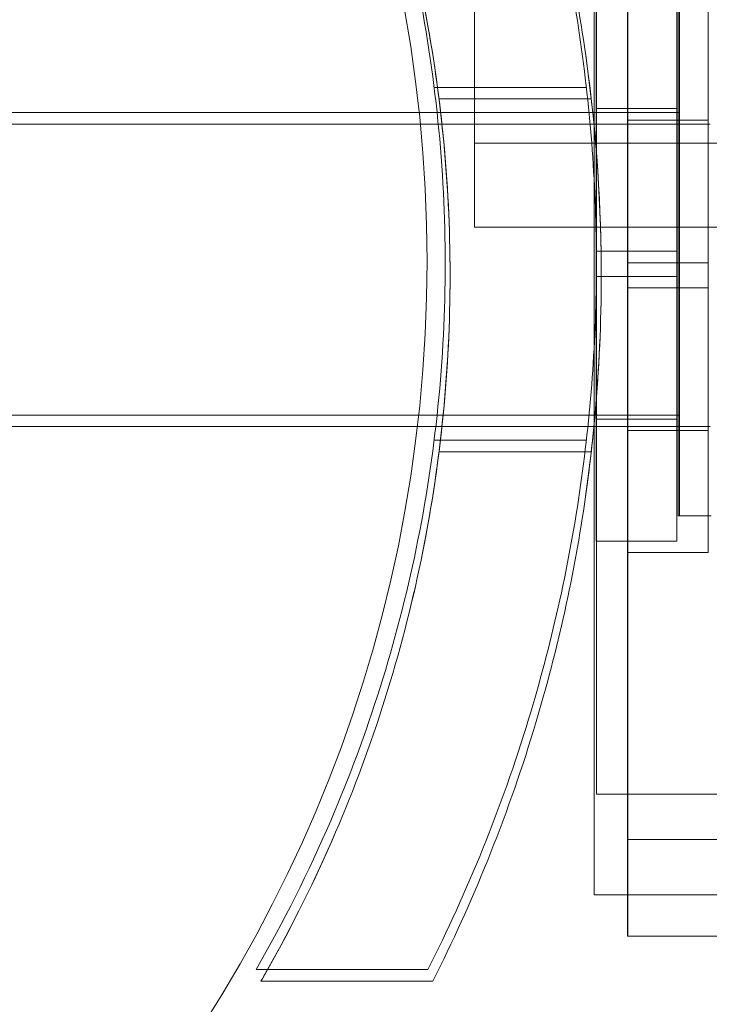
# Model space of a CAD drawing. Extents: x -437 to 323, y 0 to 1204.
# Drawn here: x -14 to -13, y 973 to 974 of the extents above; entities that cross this region are included whole.
import ezdxf

# ---------------------------------------------------------------- set-up
doc = ezdxf.new("R2010")
doc.units = 0
doc.header["$MEASUREMENT"] = 0
doc.header["$PDMODE"] = 64
doc.header["$PDSIZE"] = -2
doc.styles.get("Standard").update_dxf_attribs({"font": 'Helvetica LT 57 Condensed_0.ttf'})
doc.dimstyles.new('FEET-METERS', dxfattribs={"dimtxt": 12, "dimasz": 7, "dimexe": 3, "dimexo": 3, "dimgap": 3, "dimtad": 0, "dimdec": 1, "dimzin": 3, "dimdsep": 46, "dimlunit": 4, "dimtxsty": 'Standard', "dimcen": 0.09, "dimadec": 0, "dimazin": 0, "dimtfac": 2, "dimtdec": 1, "dimtofl": 0, "dimtmove": 0, "dimatfit": 3, "dimfxl": 1, "dimfrac": 2, "dimtolj": 1, "dimtzin": 3, "dimarcsym": 0})

# ---------------------------------------------------------------- blocks, each defined once
blk = doc.blocks.new('*D160')
at = {"color": 0, "lineweight": -2, "transparency": 16777216}
for p, q in [((-255.3237, 1021.4744), (-255.3237, 1189.5194)), ((285.6951, 958.1541), (285.6951, 1189.5194)), ((-248.3237, 1186.5194), (7.0197, 1186.5194)), ((278.6951, 1186.5194), (117.255, 1186.5194))]:
    blk.add_line(p, q, dxfattribs=at)
at = {"color": 0, "lineweight": 0, "transparency": 16777216}
for points in [[(-248.3237, 1187.6861), (-248.3237, 1185.3528), (-255.3237, 1186.5194)], [(278.6951, 1187.6861), (278.6951, 1185.3528), (285.6951, 1186.5194)]]:
    blk.add_solid(points, dxfattribs=at)
at = {"layer": 'Defpoints', "color": 0, "lineweight": 0, "transparency": 16777216}
for p in [(-255.3237, 1186.5194), (-255.3237, 1018.4744), (285.6951, 955.1541)]:
    blk.add_point(p, dxfattribs=at)
at = {"color": 0, "lineweight": 0, "transparency": 16777216, "insert": (62.1373, 1186.5194), "char_height": 12, "attachment_point": 5}
blk.add_mtext('\\A1;45\'-1" [13.74M]', dxfattribs=at)
blk = doc.blocks.new('*D161')
at = {"color": 0, "lineweight": -2, "transparency": 16777216}
for p, q in [((61.9183, 1154.1203), (-279.4326, 1154.1203)), ((-276.4326, 1147.1203), (-276.4326, 1035.0059)), ((-276.4326, 795.1777), (-276.4326, 932.9891)), ((4.4079, 788.1777), (-279.4326, 788.1777))]:
    blk.add_line(p, q, dxfattribs=at)
at = {"color": 0, "lineweight": 0, "transparency": 16777216}
for points in [[(-277.5993, 1147.1203), (-275.2659, 1147.1203), (-276.4326, 1154.1203)], [(-277.5993, 795.1777), (-275.2659, 795.1777), (-276.4326, 788.1777)]]:
    blk.add_solid(points, dxfattribs=at)
at = {"layer": 'Defpoints', "color": 0, "lineweight": 0, "transparency": 16777216}
for p in [(64.9183, 1154.1203), (-276.4326, 788.1777), (7.4079, 788.1777)]:
    blk.add_point(p, dxfattribs=at)
at = {"color": 0, "lineweight": 0, "transparency": 16777216, "insert": (-276.4326, 983.9975), "char_height": 12, "attachment_point": 5, "rotation": 90}
blk.add_mtext('\\A1;30\'-6" [9.29M]', dxfattribs=at)
blk = doc.blocks.new('new block')
at = {"color": 0, "linetype": 'Continuous', "lineweight": 0}
for p, q in [((-12.9512, 973.2145), (-12.9512, 974.8233)), ((-12.9899, 974.6545), (-12.9899, 973.3395)), ((-12.9926, 974.1845), (-12.9926, 974.5295)), ((-13.1411, 974.2464), (-13.1411, 974.3719)), ((-12.99, 974.3407), (-12.99, 974.0126)), ((-12.89, 974.3407), (-12.89, 974.0126)), ((-12.9511, 974.3265), (-12.9511, 973.9983)), ((-12.8512, 974.3265), (-12.8512, 973.9983)), ((-12.8511, 974.3265), (-12.8511, 973.9983)), ((-12.8886, 974.3095), (-12.8886, 973.6845)), ((-12.8869, 973.6845), (-12.8869, 974.3095)), ((-13.1411, 974.0424), (-13.1411, 974.2464)), ((-13.1911, 974.2157), (-13.0023, 974.2157)), ((-13.1851, 974.2015), (-12.9963, 974.2015)), ((-12.9963, 974.2015), (-12.9963, 974.2015)), ((-14.1386, 974.1845), (-13.2098, 974.1845)), ((-13.2098, 974.1845), (-13.1875, 974.1845)), ((-13.1875, 974.1845), (-12.999, 974.1845)), ((-12.999, 974.1845), (-12.99, 974.1845)), ((-12.9926, 973.8095), (-12.9926, 974.1845)), ((-12.99, 974.1895), (-12.89, 974.1895)), ((-12.99, 974.1845), (-12.89, 974.1845)), ((-12.89, 974.1845), (-12.8886, 974.1845)), ((-12.8869, 974.1845), (-12.8886, 974.1845)), ((-12.9512, 974.1752), (-12.8512, 974.1752)), ((-12.8512, 974.1752), (-12.8511, 974.1752)), ((-14.0986, 974.1702), (-12.8486, 974.1702)), ((-13.1411, 974.1464), (19.2389, 974.1464)), ((-3.9438, 974.0424), (-13.1411, 974.0424)), ((-12.99, 974.0126), (-12.89, 974.0126)), ((-12.99, 973.9814), (-12.99, 974.0126)), ((-12.89, 973.9814), (-12.89, 974.0126)), ((-12.9839, 973.9721), (-12.9839, 973.9933)), ((-12.9839, 973.9721), (-12.9839, 973.9933)), ((-12.9512, 973.9983), (-12.8512, 973.9983)), ((-12.9511, 973.9671), (-12.9511, 973.9983)), ((-12.8512, 973.9671), (-12.8512, 973.9983)), ((-12.8512, 973.9983), (-12.8511, 973.9983)), ((-12.8511, 973.9671), (-12.8511, 973.9983)), ((-12.99, 973.9814), (-12.89, 973.9814)), ((-12.99, 973.9814), (-12.99, 973.6532)), ((-12.89, 973.9814), (-12.89, 973.6532)), ((-12.9512, 973.9671), (-12.8512, 973.9671)), ((-12.9511, 973.9671), (-12.9511, 973.639)), ((-12.8512, 973.9671), (-12.8512, 973.639)), ((-12.8512, 973.9671), (-12.8511, 973.9671)), ((-12.8511, 973.9671), (-12.8511, 973.639)), ((-14.1386, 973.8095), (-13.2104, 973.8095)), ((-13.2104, 973.8095), (-13.1875, 973.8095)), ((-13.1875, 973.8095), (-12.999, 973.8095)), ((-12.999, 973.8095), (-12.99, 973.8095)), ((-12.9926, 973.2145), (-12.9926, 973.8095)), ((-12.99, 973.8095), (-12.89, 973.8095)), ((-12.89, 973.8095), (-12.8886, 973.8095)), ((-12.8869, 973.8095), (-12.8886, 973.8095)), ((-14.0986, 973.7952), (-13.212, 973.7952)), ((-13.212, 973.7952), (-13.1891, 973.7952)), ((-13.1891, 973.7952), (-12.993, 973.7952)), ((-12.993, 973.7952), (-12.9926, 973.7952)), ((-12.9926, 973.7952), (-12.8486, 973.7952)), ((-12.99, 973.8045), (-12.89, 973.8045)), ((-12.9512, 973.7902), (-12.8512, 973.7902)), ((-12.8512, 973.7902), (-12.8511, 973.7902)), ((-13.1911, 973.7782), (-13.0023, 973.7782)), ((-13.1851, 973.764), (-12.9963, 973.764)), ((-12.9963, 973.764), (-12.9963, 973.764)), ((-12.8477, 973.6845), (-12.8886, 973.6845)), ((-12.99, 973.6532), (-12.89, 973.6532)), ((-12.9512, 973.639), (-12.8512, 973.639)), ((-12.9511, 973.639), (-12.9511, 973.1633)), ((-12.8512, 973.639), (-12.8511, 973.639)), ((-12.9899, 973.3395), (19.0876, 973.3395)), ((-11.7086, 973.2833), (-12.9512, 973.2833)), ((-7.7789, 973.2145), (-12.9926, 973.2145)), ((-12.9512, 973.1633), (-12.9512, 973.2145)), ((-11.7086, 973.1633), (-12.9512, 973.1633)), ((-13.4119, 973.122), (-13.1988, 973.122)), ((-13.4059, 973.1077), (-13.1927, 973.1077)), ((-13.1927, 973.1077), (-13.1927, 973.1077))]:
    blk.add_line(p, q, dxfattribs=at)
blk.add_circle((-14.95, 974), 1.75, dxfattribs=at)
blk.add_circle((-14.95, 974), 1.75, dxfattribs=at)
blk.add_arc((-14.9214, 973.9827), 1.75, -0.3978, 0.3978, dxfattribs=at)
for points, knots in [([(-13.4119, 973.122), (-13.3779, 973.1809), (-13.3469, 973.2426), (-13.2734, 973.4136), (-13.2374, 973.5274), (-13.1894, 973.7603), (-13.1774, 973.8796), (-13.1774, 974.1144), (-13.1894, 974.2337), (-13.2374, 974.4666), (-13.2734, 974.5804), (-13.3469, 974.7514), (-13.3779, 974.8131), (-13.4119, 974.872)], [1.989488, 1.989488, 1.989488, 1.989488, 2.199745, 2.199745, 2.552007, 2.552007, 2.904269, 2.904269, 3.256531, 3.256531, 3.608793, 3.608793, 3.81905, 3.81905, 3.81905, 3.81905]), ([(-13.1988, 974.872), (-13.1502, 974.7761), (-13.1074, 974.6713), (-13.0462, 974.4704), (-13.0249, 974.3758), (-12.9967, 974.1854), (-12.9899, 974.0898), (-12.9899, 973.9042), (-12.9967, 973.8086), (-13.0249, 973.6182), (-13.0462, 973.5236), (-13.1074, 973.3227), (-13.1502, 973.2179), (-13.1988, 973.122)], [1.722503, 1.722503, 1.722503, 1.722503, 2.057723, 2.057723, 2.336033, 2.336033, 2.614343, 2.614343, 2.892652, 2.892652, 3.170962, 3.170962, 3.506182, 3.506182, 3.506182, 3.506182]), ([(-13.4058, 973.1077), (-13.3719, 973.1666), (-13.3408, 973.2283), (-13.2674, 973.3993), (-13.2314, 973.5131), (-13.1834, 973.746), (-13.1714, 973.8653), (-13.1714, 974.1001), (-13.1834, 974.2194), (-13.2314, 974.4523), (-13.2674, 974.5661), (-13.3408, 974.7371), (-13.3719, 974.7988), (-13.4058, 974.8577)], [1.989488, 1.989488, 1.989488, 1.989488, 2.199745, 2.199745, 2.552007, 2.552007, 2.904269, 2.904269, 3.256531, 3.256531, 3.608793, 3.608793, 3.81905, 3.81905, 3.81905, 3.81905]), ([(-12.9839, 973.9949), (-12.9845, 974.0838), (-12.9913, 974.1753), (-13.0188, 974.3615), (-13.0402, 974.4561), (-13.1014, 974.657), (-13.1442, 974.7618), (-13.1927, 974.8577)], [2.6264769, 2.6264769, 2.6264769, 2.6264769, 2.8926524, 2.8926524, 3.1709623, 3.1709623, 3.5061824, 3.5061824, 3.5061824, 3.5061824]), ([(-13.1927, 974.8577), (-13.1442, 974.7618), (-13.1014, 974.657), (-13.0402, 974.4561), (-13.0188, 974.3615), (-12.9912, 974.1748), (-12.9844, 974.0828), (-12.9839, 973.9933)], [1.7225029, 1.7225029, 1.7225029, 1.7225029, 2.0577229, 2.0577229, 2.3360328, 2.3360328, 2.6037331, 2.6037331, 2.6037331, 2.6037331]), ([(-13.3118, 974.6694), (-13.2665, 974.5634), (-13.2311, 974.451), (-13.1842, 974.2234), (-13.1722, 974.1083), (-13.1714, 973.9949)], [8.0123882, 8.0123882, 8.0123882, 8.0123882, 8.3605441, 8.3605441, 8.7006619, 8.7006619, 8.7006619, 8.7006619]), ([(-13.1714, 973.9705), (-13.1722, 973.8571), (-13.1842, 973.742), (-13.2314, 973.5131), (-13.2674, 973.3993), (-13.3386, 973.2334), (-13.3669, 973.1765), (-13.3977, 973.122)], [8.7249503, 8.7249503, 8.7249503, 8.7249503, 9.0650682, 9.0650682, 9.4173303, 9.4173303, 9.6106269, 9.6106269, 9.6106269, 9.6106269]), ([(-13.1927, 973.1077), (-13.1442, 973.2036), (-13.1014, 973.3084), (-13.0402, 973.5093), (-13.0188, 973.6039), (-12.9998, 973.7326), (-12.9957, 973.7662), (-12.9926, 973.7998)], [1.7225029, 1.7225029, 1.7225029, 1.7225029, 2.0577229, 2.0577229, 2.3360328, 2.3360328, 2.4341291, 2.4341291, 2.4341291, 2.4341291]), ([(-12.993, 973.7952), (-12.9961, 973.7632), (-13, 973.7311), (-13.0188, 973.6039), (-13.0402, 973.5093), (-13.1014, 973.3084), (-13.1442, 973.2036), (-13.1927, 973.1077)], [2.7989994, 2.7989994, 2.7989994, 2.7989994, 2.8926524, 2.8926524, 3.1709623, 3.1709623, 3.5061824, 3.5061824, 3.5061824, 3.5061824])]:
    blk.add_open_spline(points, degree=3, knots=knots, dxfattribs=at)
for points in [[(-12.9839, 973.9721), (-12.9842, 973.9139), (-12.9872, 973.8547), (-12.993, 973.7952)], [(-12.9926, 973.7998), (-12.9871, 973.8572), (-12.9843, 973.9144), (-12.9839, 973.9705)], [(-13.3977, 973.122), (-13.4004, 973.1172), (-13.4031, 973.1124), (-13.4059, 973.1077)]]:
    blk.add_open_spline(points, degree=3, dxfattribs=at)
blk = doc.blocks.new('b311281r0')
at = {"lineweight": 0}
blk.add_blockref('new block', (439.7194, 361.1972), dxfattribs=at)

msp = doc.modelspace()

# ---------------------------------------------------------------- block references
at = {"lineweight": 0}
msp.add_blockref('b311281r0', (-439.7194, -361.1972), dxfattribs=at)

# ---------------------------------------------------------------- dimensions: what is measured, and where the dimension line sits
dim = msp.add_linear_dim(base=(-255.3237, 1186.5194), p1=(285.6951, 955.1541), p2=(-255.3237, 1018.4744), dimstyle='FEET-METERS', dxfattribs=at)
dim.commit()
dim.dimension.update_dxf_attribs({"geometry": '*D160', "text_midpoint": (62.1373, 1186.5194), "dimtype": 160})
dim = msp.add_linear_dim(base=(-276.4326, 788.1777), p1=(64.9183, 1154.1203), p2=(7.4079, 788.1777), angle=90, dimstyle='FEET-METERS', dxfattribs=at)
dim.commit()
dim.dimension.update_dxf_attribs({"geometry": '*D161', "text_midpoint": (-276.4326, 983.9975), "dimtype": 160})

doc.saveas('drawing.dxf')
